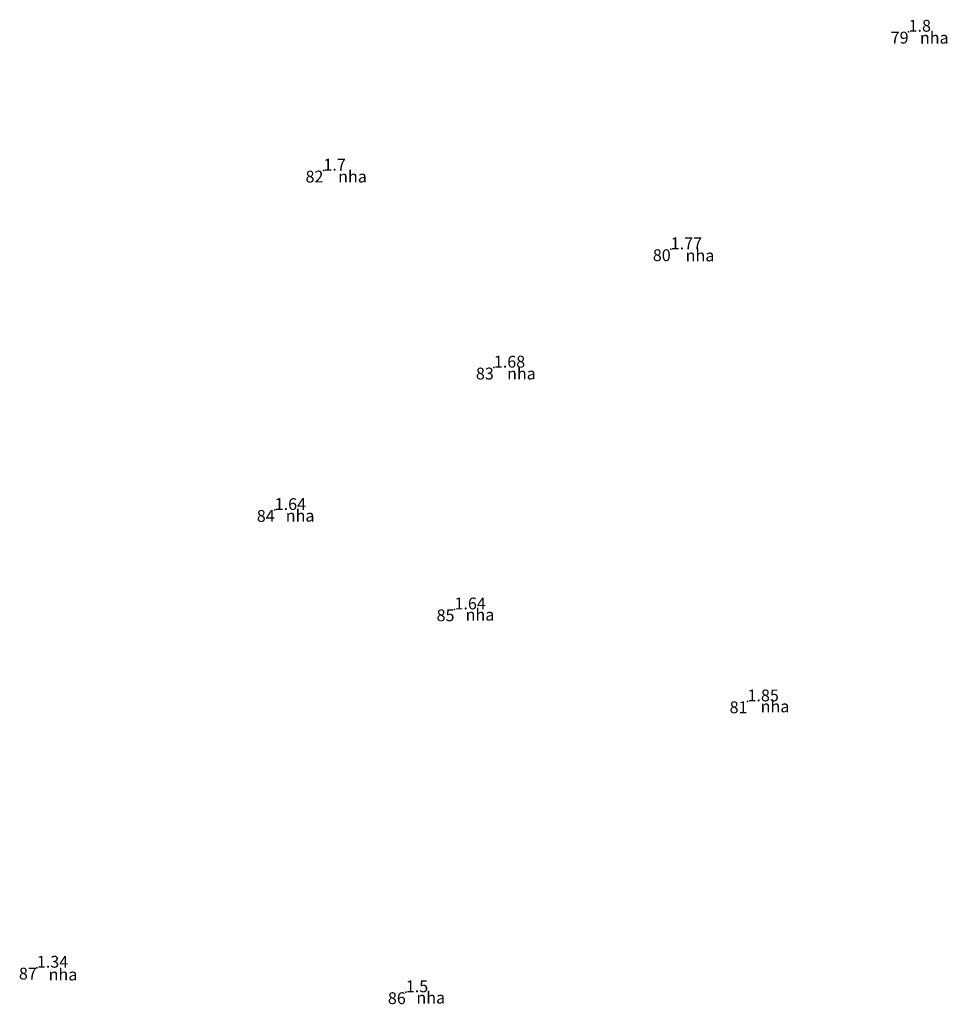
# Model space of a CAD drawing. Units: inches. Extents: x 2329526.8 to 2329605.2, y 353564.6 to 353647.8.
import ezdxf
from ezdxf.enums import TextEntityAlignment as Align

# ---------------------------------------------------------------- set-up
doc = ezdxf.new("R2010")
doc.units = ezdxf.units.IN
doc.header["$MEASUREMENT"] = 0
for name, color, linetype in [('Caodo', 4, 'Continuous'), ('Code', 2, 'Continuous'), ('Point', 7, 'Continuous'), ('Sothutu', 3, 'Continuous')]:
    doc.layers.add(name, color=color, linetype=linetype)

msp = doc.modelspace()

# ---------------------------------------------------------------- linework, layer by layer
at = {"layer": 'Point'}
for p in [(2329601.943, 353646.823), (2329552.453, 353635.079), (2329581.827, 353628.433), (2329566.867, 353618.432), (2329548.335, 353606.4), (2329563.541, 353597.998), (2329588.321, 353590.226), (2329528.219, 353567.718), (2329559.423, 353565.64)]:
    msp.add_point(p, dxfattribs=at)

# ---------------------------------------------------------------- texts
at = {"layer": 'Caodo'}
for s, p in [('1.8', (2329601.943, 353646.823)), ('1.7', (2329552.453, 353635.079)), ('1.77', (2329581.827, 353628.433)), ('1.68', (2329566.867, 353618.432)), ('1.64', (2329548.335, 353606.4)), ('1.64', (2329563.541, 353597.998)), ('1.85', (2329588.321, 353590.226)), ('1.34', (2329528.219, 353567.718)), ('1.5', (2329559.423, 353565.64))]:
    msp.add_text(s, height=1, dxfattribs=at).set_placement(p)
at = {"layer": 'Code'}
for p in [(2329605.329, 353646.814), (2329556.129, 353635.079), (2329585.518, 353628.411), (2329570.416, 353618.429), (2329551.699, 353606.418), (2329566.91, 353598.049), (2329591.862, 353590.3), (2329531.644, 353567.642), (2329562.748, 353565.683)]:
    msp.add_text('nha', height=1, dxfattribs=at).set_placement(p, align=Align.TOP_RIGHT)
at = {"layer": 'Sothutu'}
for s, p in [('79', (2329601.943, 353646.823)), ('82', (2329552.453, 353635.079)), ('80', (2329581.827, 353628.433)), ('83', (2329566.867, 353618.432)), ('84', (2329548.335, 353606.4)), ('85', (2329563.541, 353597.998)), ('81', (2329588.321, 353590.226)), ('87', (2329528.219, 353567.718)), ('86', (2329559.423, 353565.64))]:
    msp.add_text(s, height=1, dxfattribs=at).set_placement(p, align=Align.TOP_RIGHT)

doc.saveas('drawing.dxf')
